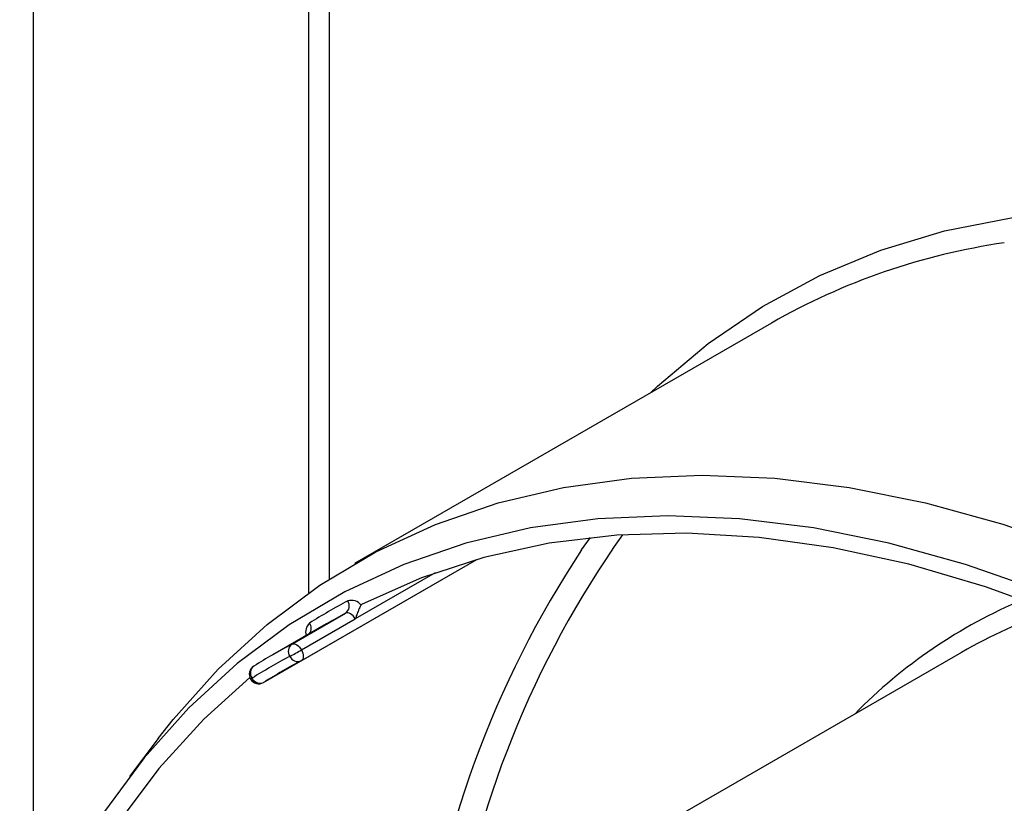
# Model space of a CAD drawing. Units: millimetres. Extents: x -446 to 6636, y -712 to 3696.
# Drawn here: x 2896 to 3000, y 1158 to 1241 of the extents above; entities that cross this region are included whole.
import ezdxf

# ---------------------------------------------------------------- set-up
doc = ezdxf.new("R2010")
doc.units = ezdxf.units.MM

msp = doc.modelspace()

# ---------------------------------------------------------------- linework, layer by layer
at = {"color": 8, "linetype": 'Continuous', "lineweight": 25, "ltscale": 10}
for p, q in [((2897.42436, 1518.07792), (2897.42436, 1143.97256)), ((2926.41573, 1180.6402), (2926.41573, 1406.24225)), ((2928.53705, 1405.01763), (2928.53705, 1182.06081)), ((2921.65057, 1171.19617), (2944.06985, 1184.13855)), ((2939.69374, 1182.73792), (2931.28456, 1177.88341))]:
    msp.add_line(p, q, dxfattribs=at)
at = {"color": 7, "linetype": 'Continuous', "lineweight": 25, "ltscale": 10}
for p, q in [((2975.06269, 1209.00549), (2931.22207, 1183.69684)), ((2955.09941, 1185.1493), (2956.03074, 1186.4486)), ((2921.64039, 1171.19005), (2944.07068, 1184.13878)), ((2925.61501, 1173.4853), (2944.06815, 1184.13806)), ((2924.6254, 1175.2231), (2930.28226, 1178.48874)), ((2925.62771, 1174.61778), (2931.28456, 1177.88341)), ((2928.27216, 1177.37522), (2922.61531, 1174.10959)), ((2925.61501, 1173.4853), (2925.6047, 1173.47958)), ((2995.06107, 1174.36354), (2951.22045, 1149.05489)), ((2921.65057, 1171.19617), (2921.64039, 1171.19005)), ((2910.5695, 1165.29934), (2907.53434, 1161.30292))]:
    msp.add_line(p, q, dxfattribs=at)
at = {"color": 8, "linetype": 'Continuous', "lineweight": 25, "ltscale": 10, "flags": 128}
for points in [[(2962.33362, 1201.65716), (2963.08678, 1202.36957), (2968.40984, 1206.85533), (2974.1119, 1210.74425), (2980.17287, 1214.02263), (2986.5714, 1216.67892), (2993.28494, 1218.70376), (3000.28983, 1220.09001), (3007.5614, 1220.8328), (3015.07401, 1220.92949), (3022.80119, 1220.37976), (3030.71573, 1219.18554), (3038.78972, 1217.35104), (3046.99472, 1214.88271), (3055.30182, 1211.78927), (3063.68174, 1208.0816), (3072.10495, 1203.77278), (3080.54178, 1198.87799), (3088.9625, 1193.41447), (3097.33743, 1187.40148), (3105.63707, 1180.8602), (3113.83216, 1173.81369), (3121.89384, 1166.28677), (3129.79368, 1158.30597)], [(2925.62771, 1174.61778), (2925.71263, 1174.4429), (2925.77473, 1174.26453), (2925.81165, 1174.08948), (2925.82197, 1173.92442), (2925.80531, 1173.77566), (2925.76229, 1173.64887), (2925.69456, 1173.54891), (2925.61501, 1173.4853)]]:
    msp.add_lwpolyline(points, dxfattribs=at)
at = {"color": 7, "linetype": 'Continuous', "lineweight": 25, "ltscale": 10, "flags": 128}
for points in [[(2910.5695, 1165.29934), (2912.13114, 1167.287), (2916.87377, 1172.58186), (2922.02391, 1177.29955), (2927.56314, 1181.4232), (2933.47162, 1184.93805), (2939.72821, 1187.8315), (2946.3105, 1190.09321), (2953.19493, 1191.71508), (2960.35686, 1192.69129), (2967.77065, 1193.01837), (2975.40976, 1192.69513), (2983.24685, 1191.72273), (2991.25385, 1190.10465), (2999.40212, 1187.84669), (3007.66247, 1184.95693), (3016.00534, 1181.44571), (3024.40086, 1177.32561), (3032.81899, 1172.61137), (3041.22957, 1167.31986), (3049.60252, 1161.47003), (3057.90785, 1155.08283)], [(3045.17004, 1157.5121), (3036.88125, 1163.30313), (3028.55519, 1168.54146), (3020.22167, 1173.20832), (3011.91053, 1177.28702), (3003.6515, 1180.76294), (2995.47417, 1183.62366), (2987.4078, 1185.85893), (2979.48126, 1187.46074), (2971.72294, 1188.42337), (2964.16061, 1188.74336), (2956.82133, 1188.41958), (2949.73137, 1187.45317), (2942.91613, 1185.84761), (2936.4, 1183.60863), (2930.20629, 1180.74425), (2924.35719, 1177.26473), (2918.87363, 1173.18253), (2913.77525, 1168.51224), (2909.08028, 1163.2706), (2904.80555, 1157.47637)], [(3047.26743, 1154.30266), (3039.00149, 1160.23705), (3030.68985, 1165.61952), (3022.36283, 1170.43045), (3014.05079, 1174.65228), (3005.78405, 1178.26962), (2997.59276, 1181.26928), (2989.50678, 1183.64031), (2981.55562, 1185.37408), (2973.76827, 1186.46425), (2966.17313, 1186.90685), (2958.7979, 1186.70026), (2951.66948, 1185.84525), (2944.81386, 1184.34493), (2938.25605, 1182.20476), (2932.01996, 1179.43256)], [(2931.28456, 1177.88341), (2931.17933, 1178.04915), (2931.05833, 1178.19818), (2930.92626, 1178.32472), (2930.78822, 1178.42389), (2930.64954, 1178.49184), (2930.5156, 1178.52595), (2930.39157, 1178.5249), (2930.28226, 1178.48874)], [(2924.6254, 1175.2231), (2924.73472, 1175.25927), (2924.85875, 1175.26032), (2924.99269, 1175.22621), (2925.13136, 1175.15825), (2925.26941, 1175.05909), (2925.40148, 1174.93255), (2925.52247, 1174.78352), (2925.62771, 1174.61778)], [(2920.20246, 1171.70939), (2915.37051, 1167.34429), (2910.64595, 1162.15971), (2906.34338, 1156.4168), (2902.47845, 1150.13648), (2899.06525, 1143.34161), (2896.11621, 1136.05696), (2893.64208, 1128.30908)]]:
    msp.add_lwpolyline(points, dxfattribs=at)
at = {"color": 7, "linetype": 'Continuous', "lineweight": 25, "ltscale": 100}
for centre, radius, start, end in [((3009.466, 1148.92755), 69.23111, 98.2278424, 119.7973737), ((2961.15486, 1122.04762), 65.35641, 117.9723701, 122.0383817), ((2929.72765, 1179.24141), 0.93494, 306.3844652, 34.3314657), ((2930.88755, 1178.52924), 1.29872, 38.4520477, 107.3753955), ((2932.17804, 1179.12466), 0.34611, 117.1757389, 142.1848419), ((3021.83797, 1127.93043), 53.60071, 108.6733025, 119.9710572), ((2960.78498, 1121.05489), 65.03124, 117.9724633, 119.9971457), ((2955.12414, 1117.79652), 65.02296, 117.9723701, 122.0383817), ((2925.18001, 1174.47043), 0.93494, 126.3844652, 214.3314657), ((2906.70647, 1207.38771), 37.84021, 297.8912796, 300.0019761), ((2954.75028, 1116.81106), 64.68951, 117.9723701, 122.0383817), ((2955.79064, 1116.642), 64.35606, 117.9723701, 122.0383817), ((2925.23923, 1174.31264), 0.9097, 203.9650585, 293.6879409), ((2921.14043, 1172.0561), 1, 122.0380196, 210.8484625), ((2921.16887, 1172.18301), 0.9096, 126.3062786, 216.0363087), ((2921.14043, 1172.0561), 1, 210.8484625, 299.9973117), ((2921.27608, 1172.05294), 0.93504, 205.6699396, 293.6099406)]:
    msp.add_arc(centre, radius, start, end, dxfattribs=at)
at = {"color": 8, "linetype": 'Continuous', "lineweight": 25, "ltscale": 100}
for centre, radius, start, end in [((3043.61846, 1127.05856), 103.20944, 144.6699208, 171.7661495), ((3043.48742, 1126.57126), 106.03692, 146.4660739, 173.5706539), ((3022.70982, 1129.73464), 54.46899, 112.9056612, 135.5520124), ((2927.3244, 1176.51943), 1.25366, 132.0877865, 197.6856873), ((2925.69673, 1176.90334), 0.95842, 323.4957108, 34.7608318), ((2920.77843, 1170.98623), 0.74626, 117.5454693, 131.7097365)]:
    msp.add_arc(centre, radius, start, end, dxfattribs=at)
at = {"color": 7, "linetype": 'Continuous', "lineweight": 25, "ltscale": 10}
msp.add_open_spline([(2931.90461, 1179.33686), (2931.87241, 1179.28895), (2931.80806, 1179.19321), (2931.70058, 1178.95222), (2931.56221, 1178.60519), (2931.41695, 1178.23654), (2931.32082, 1177.98578), (2931.28545, 1177.88591), (2931.28456, 1177.88341)], degree=3, knots=[0, 0, 0, 0, 0.147256978, 0.294264448, 0.486847682, 0.792095653, 0.99480088, 1, 1, 1, 1], dxfattribs=at)

doc.saveas('drawing.dxf')
